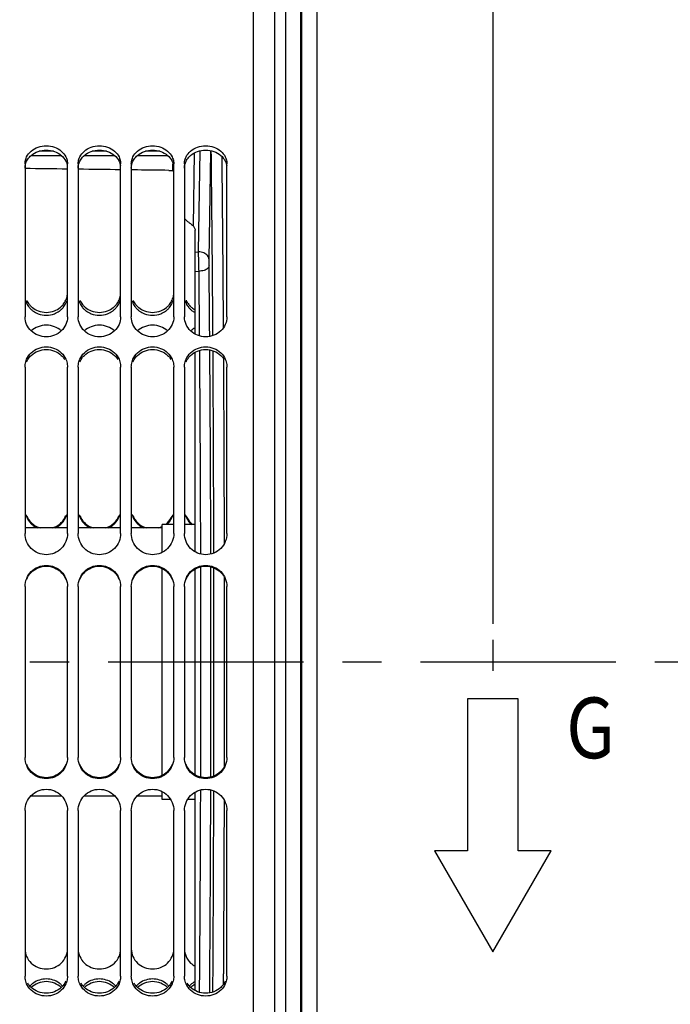
# Model space of a CAD drawing. Units: millimetres. Extents: x 0 to 1782, y 0 to 1260.
# Drawn here: x 400 to 523, y 759 to 945 of the extents above; entities that cross this region are included whole.
import ezdxf

# ---------------------------------------------------------------- set-up
doc = ezdxf.new("R2010")
doc.units = ezdxf.units.MM
doc.header["$LTSCALE"] = 98.01
doc.linetypes.add('CENTER', pattern=[0.6, 0.375, -0.075, 0.075, -0.075])
doc.layers.get('0').update_dxf_attribs({"linetype": 'CONTINUOUS'})
doc.layers.add('DEFAULT_1', color=7, linetype='CENTER')
doc.styles.get("Standard").update_dxf_attribs({"font": 'txt', "width": 0.85})
doc.dimstyles.new('DIMSTYLE_1', dxfattribs={"dimtxt": 10.5, "dimasz": 10.5, "dimexe": 0.18, "dimexo": 0.0625, "dimgap": 0.09, "dimtad": 1, "dimdec": 4, "dimdsep": 46, "dimtxsty": 'Standard', "dimblk": '_FILLED', "dimblk1": '_FILLED', "dimblk2": '_FILLED', "dimcen": 0.09, "dimclrt": 5, "dimadec": 0, "dimazin": 0, "dimtp": 0.5, "dimtm": 0.5, "dimtfac": 1, "dimtdec": 4, "dimtofl": 0, "dimtmove": 0, "dimatfit": 3, "dimldrblk": '_FILLED', "dimfxl": 0, "dimtolj": 1, "dimarcsym": 0})

# ---------------------------------------------------------------- blocks, each defined once
blk = doc.blocks.new('_FILLED')
at = {"color": 0, "linetype": 'ByBlock'}
blk.add_solid([(0, 0), (-1, 0.214), (-1, -0.214)], dxfattribs=at)
blk = doc.blocks.new('*D4')
at = {"color": 2, "linetype": 'Continuous'}
for p, q in [((352.3, 1004.33), (352.3, 1050.15)), ((489.4, 831), (489.4, 1050.15)), ((352.3, 1045.65), (420.85, 1045.65)), ((489.4, 1045.65), (420.85, 1045.65))]:
    blk.add_line(p, q, dxfattribs=at)
at = {"color": 2, "linetype": 'Continuous', "xscale": 10.5, "yscale": 10.5, "zscale": 10.5, "rotation": 180}
blk.add_blockref('_FILLED', (352.3, 1045.65), dxfattribs=at)
at = {"color": 2, "linetype": 'Continuous', "xscale": 10.5, "yscale": 10.5, "zscale": 10.5}
blk.add_blockref('_FILLED', (489.4, 1045.65), dxfattribs=at)
at = {"color": 5, "linetype": 'Continuous', "width": 0.85}
blk.add_text(' Xg', height=10.5, dxfattribs=at).set_placement((413.81, 1048.27))
blk = doc.blocks.new('COORD_ARROW_BL5', base_point=(495.6, 793.2))
at = {"color": 7, "linetype": 'Continuous'}
for p, q in [((494.1, 816.89), (484.58, 816.89)), ((484.58, 816.89), (484.58, 788.31)), ((494.1, 788.31), (494.1, 816.89)), ((484.58, 788.31), (478.34, 788.31)), ((478.34, 788.31), (489.34, 769.26)), ((489.34, 769.26), (500.34, 788.31)), ((500.34, 788.31), (494.1, 788.31))]:
    blk.add_line(p, q, dxfattribs=at)
at = {"color": 5, "linetype": 'Continuous', "width": 0.85}
blk.add_text('G', height=11.43, dxfattribs=at).set_placement((503.14, 805.72))

msp = doc.modelspace()

# ---------------------------------------------------------------- linework, layer by layer
at = {"color": 7, "linetype": 'Continuous'}
for p, q in [((444.30012, 644.83082), (444.30012, 998.88338)), ((450.30012, 997.96318), (450.30012, 648.33011)), ((456.30012, 679.00654), (456.30012, 995.25236)), ((401.30012, 917.59298), (401.30012, 888.81374)), ((409.30012, 888.81374), (409.30012, 917.59298)), ((411.30012, 917.59298), (411.30012, 888.81374)), ((419.30012, 888.81374), (419.30012, 917.59298)), ((421.30012, 917.59298), (421.30012, 888.81374)), ((429.30012, 888.81374), (429.30012, 917.59298)), ((431.30012, 917.59298), (431.30012, 888.81374)), ((439.30012, 888.81374), (439.30012, 917.59298)), ((433.30012, 885.56205), (433.30012, 905.09613)), ((433.30012, 844.56831), (433.30012, 882.14731)), ((401.30012, 879.34484), (401.30012, 848.01761)), ((409.30012, 848.01761), (409.30012, 879.34484)), ((411.30012, 879.34484), (411.30012, 848.01761)), ((419.30012, 848.01761), (419.30012, 879.34484)), ((421.30012, 879.34484), (421.30012, 848.01761)), ((429.30012, 848.01761), (429.30012, 879.34484)), ((431.30012, 879.34484), (431.30012, 848.01761)), ((439.30012, 848.01761), (439.30012, 879.34484)), ((409.30012, 849.08011), (401.30012, 849.08011)), ((419.30012, 849.08011), (411.30012, 849.08011)), ((427.10012, 849.08011), (421.30012, 849.08011)), ((429.30012, 849.73011), (427.10012, 849.73011)), ((427.10012, 844.46824), (427.10012, 849.72924)), ((433.30012, 849.73011), (431.30012, 849.73011)), ((427.10012, 802.50533), (427.10012, 841.43385)), ((433.30012, 802.60381), (433.30012, 841.33515)), ((401.30012, 838.01947), (401.30012, 805.88074)), ((409.30012, 805.88074), (409.30012, 838.01947)), ((411.30012, 838.01947), (411.30012, 805.88074)), ((419.30012, 805.88074), (419.30012, 838.01947)), ((421.30012, 838.01947), (421.30012, 805.88074)), ((429.30012, 805.88074), (429.30012, 838.01947)), ((431.30012, 838.01947), (431.30012, 805.88074)), ((439.30012, 805.88074), (439.30012, 838.01947)), ((489.39837, 822.18293), (489.39837, 828.00042)), ((427.10012, 797.9312), (427.10012, 799.44671)), ((433.30012, 761.99028), (433.30012, 799.34691)), ((408.25115, 798.58011), (402.3491, 798.58011)), ((418.25115, 798.58011), (412.3491, 798.58011)), ((427.10012, 798.58011), (422.3491, 798.58011)), ((428.73627, 797.93011), (427.10012, 797.93011)), ((433.30012, 797.93011), (431.86397, 797.93011)), ((401.30012, 795.90757), (401.30012, 764.73883)), ((409.30012, 764.73883), (409.30012, 795.90757)), ((411.30012, 795.90757), (411.30012, 764.73883)), ((419.30012, 764.73883), (419.30012, 795.90757)), ((421.30012, 795.90757), (421.30012, 764.73883)), ((429.30012, 764.73883), (429.30012, 795.90757)), ((431.30012, 795.90757), (431.30012, 764.73883)), ((439.30012, 764.73883), (439.30012, 795.90757))]:
    msp.add_line(p, q, dxfattribs=at)
at = {"color": 9, "linetype": 'Continuous'}
for p, q in [((448.30012, 646.33011), (448.30012, 995.47133)), ((453.19542, 676.00106), (453.19542, 970.08195)), ((453.40482, 676.00837), (453.4049, 970.07562)), ((406.65719, 919.97153), (403.94305, 919.97153)), ((416.65719, 919.97153), (413.94305, 919.97153)), ((426.65719, 919.97153), (423.94305, 919.97153)), ((432.97744, 905.88606), (433.21823, 919.68131)), ((433.94143, 901.02988), (434.27368, 920.06428)), ((435.94113, 899.61567), (436.29474, 919.87573)), ((408.23517, 919.09515), (402.36507, 919.09515)), ((418.23517, 919.09515), (412.36507, 919.09515)), ((428.23517, 919.09515), (422.36507, 919.09515)), ((429.10944, 916.312), (429.13185, 917.59592)), ((433.30012, 901.00533), (433.94143, 901.02988)), ((433.30012, 897.35719), (434.04339, 897.38546))]:
    msp.add_line(p, q, dxfattribs=at)
at = {"color": 7, "linetype": 'Continuous'}
for points, start_tangent, end_tangent in [([(401.44461, 918.49068), (401.60886, 918.90012), (402.47169, 920.00423), (403.77115, 920.73499), (405.30012, 920.99592), (406.82909, 920.73499), (408.12855, 920.00423), (408.99138, 918.90012), (409.15563, 918.49068)], (0.306396463, 0.951903991), (0.306396463, -0.951903991)), ([(411.44461, 918.49068), (411.60886, 918.90012), (412.47169, 920.00423), (413.77115, 920.73499), (415.30012, 920.99592), (416.82909, 920.73499), (418.12855, 920.00423), (418.99138, 918.90012), (419.15563, 918.49068)], (0.306396463, 0.951903991), (0.306396463, -0.951903991)), ([(421.44461, 918.49068), (421.60886, 918.90012), (422.47169, 920.00423), (423.77115, 920.73499), (425.30012, 920.99592), (426.82909, 920.73499), (428.12855, 920.00423), (428.99138, 918.90012), (429.15563, 918.49068)], (0.306396463, 0.951903991), (0.306396463, -0.951903991)), ([(431.44461, 918.49068), (431.60886, 918.90012), (432.47169, 920.00423), (433.77115, 920.73499), (435.30012, 920.99592), (436.82909, 920.73499), (438.12855, 920.00423), (438.99138, 918.90012), (439.15563, 918.49068)], (0.306396463, 0.951903991), (0.306396463, -0.951903991)), ([(401.30012, 917.59298), (401.44461, 918.49068)], (0, 1), (0.306396463, 0.951903991)), ([(409.15563, 918.49068), (409.30012, 917.59298)], (0.306396463, -0.951903991), (0, -1)), ([(411.30012, 917.59298), (411.44461, 918.49068)], (0, 1), (0.306396463, 0.951903991)), ([(419.15563, 918.49068), (419.30012, 917.59298)], (0.306396463, -0.951903991), (0, -1)), ([(421.30012, 917.59298), (421.44461, 918.49068)], (0, 1), (0.306396463, 0.951903991)), ([(429.15563, 918.49068), (429.30012, 917.59298)], (0.306396463, -0.951903991), (0, -1)), ([(431.30012, 917.59298), (431.44461, 918.49068)], (0, 1), (0.306396463, 0.951903991)), ([(439.15563, 918.49068), (439.30012, 917.59298)], (0.306396463, -0.951903991), (0, -1)), ([(409.29765, 916.61052), (401.29891, 916.71094)], (-0.999921202, 0.012553504), (-0.999921206, 0.012553131)), ([(419.29607, 916.48499), (411.29734, 916.58541)], (-0.999921196, 0.012553961), (-0.999921201, 0.012553594)), ([(422.45341, 916.44535), (421.29576, 916.45988)], (-0.999921194, 0.012554107), (-0.999921195, 0.012554053)), ([(428.36993, 916.37107), (422.45341, 916.44535)], (-0.999921191, 0.012554383), (-0.999921194, 0.012554107)), ([(428.36993, 916.37107), (428.74139, 916.35394), (429.10944, 916.312)], (0.999921191, -0.012554383), (0.989136858, -0.146997535)), ([(431.40479, 907.22003), (431.77474, 906.86051), (432.20778, 906.52509), (432.63115, 906.20554), (432.97744, 905.88606)], (0.651141053, -0.758956737), (0.667208832, -0.74487071)), ([(432.97744, 905.88606), (433.15402, 905.64031), (433.26362, 905.37199), (433.30012, 905.09613)], (0.667208832, -0.74487071), (0, -1)), ([(435.93842, 898.39946), (435.93733, 898.5236), (435.93656, 898.6551), (435.93612, 898.79125), (435.936, 898.93008), (435.93623, 899.06843), (435.93678, 899.20341), (435.93766, 899.33283), (435.93884, 899.45408), (435.94113, 899.61567)], (-0.010295551, 0.999946999), (0.017462788, 0.999847514)), ([(401.61068, 891.94307), (402.13367, 891.09801)], (0.407407198, -0.913246612), (0.63475465, -0.772713746)), ([(408.46657, 891.09801), (408.99138, 891.94717), (409.26202, 892.86858)], (0.63475465, 0.772713746), (0.149843035, 0.988709798)), ([(411.61068, 891.94307), (412.13367, 891.09801)], (0.407407198, -0.913246612), (0.63475465, -0.772713746)), ([(418.46657, 891.09801), (418.99138, 891.94717), (419.26202, 892.86858)], (0.63475465, 0.772713746), (0.149843035, 0.988709798)), ([(421.61068, 891.94307), (422.13367, 891.09801)], (0.407407198, -0.913246612), (0.63475465, -0.772713746)), ([(428.46657, 891.09801), (428.99138, 891.94717), (429.26202, 892.86858)], (0.63475465, 0.772713746), (0.149843035, 0.988709798)), ([(431.61068, 891.94307), (432.13367, 891.09801)], (0.407407198, -0.913246612), (0.63475465, -0.772713746)), ([(402.13367, 891.09801), (402.47169, 890.73798), (402.69671, 890.54427)], (0.63475465, -0.772713746), (0.782811762, -0.622258583)), ([(402.69671, 890.54427), (403.77115, 889.93265), (405.30012, 889.64365), (406.82909, 889.93265), (407.90353, 890.54427)], (0.782811762, -0.622258583), (0.782811762, 0.622258583)), ([(407.90353, 890.54427), (408.12855, 890.73798), (408.46657, 891.09801)], (0.782811762, 0.622258583), (0.63475465, 0.772713746)), ([(412.13367, 891.09801), (412.47169, 890.73798), (412.69671, 890.54427)], (0.63475465, -0.772713746), (0.782811762, -0.622258583)), ([(412.69671, 890.54427), (413.77115, 889.93265), (415.30012, 889.64365), (416.82909, 889.93265), (417.90353, 890.54427)], (0.782811762, -0.622258583), (0.782811762, 0.622258583)), ([(417.90353, 890.54427), (418.12855, 890.73798), (418.46657, 891.09801)], (0.782811762, 0.622258583), (0.63475465, 0.772713746)), ([(422.13367, 891.09801), (422.47169, 890.73798), (422.69671, 890.54427)], (0.63475465, -0.772713746), (0.782811762, -0.622258583)), ([(422.69671, 890.54427), (423.77115, 889.93265), (425.30012, 889.64365), (426.82909, 889.93265), (427.90353, 890.54427)], (0.782811762, -0.622258583), (0.782811762, 0.622258583)), ([(427.90353, 890.54427), (428.12855, 890.73798), (428.46657, 891.09801)], (0.782811762, 0.622258583), (0.63475465, 0.772713746)), ([(432.13367, 891.09801), (432.47169, 890.73798), (432.69671, 890.54427)], (0.63475465, -0.772713746), (0.782811762, -0.622258583)), ([(432.69671, 890.54427), (433.29908, 890.14927)], (0.782811762, -0.622258584), (0.881552973, -0.472085115)), ([(409.30012, 888.81374), (408.99138, 887.37732), (408.12855, 886.15505), (405.30012, 885.04913), (402.47169, 886.15505), (401.60886, 887.37732), (401.30012, 888.81374)], (0, -1), (0, 1)), ([(419.30012, 888.81374), (418.99138, 887.37732), (418.12855, 886.15505), (415.30012, 885.04913), (412.47169, 886.15505), (411.60886, 887.37732), (411.30012, 888.81374)], (0, -1), (0, 1)), ([(429.30012, 888.81374), (428.99138, 887.37732), (428.12855, 886.15505), (425.30012, 885.04913), (422.47169, 886.15505), (421.60886, 887.37732), (421.30012, 888.81374)], (0, -1), (0, 1)), ([(439.30012, 888.81374), (438.99138, 887.37732), (438.12855, 886.15505), (435.30012, 885.04913), (432.47169, 886.15505), (431.60886, 887.37732), (431.30012, 888.81374)], (0, -1), (0, 1)), ([(401.44437, 880.34758), (401.60886, 880.80562), (402.47169, 882.04213), (405.30012, 883.15511), (408.12855, 882.04213), (408.99138, 880.80562), (409.15587, 880.34758)], (0.276999008, 0.960870204), (0.276999008, -0.960870204)), ([(411.44437, 880.34758), (411.60886, 880.80562), (412.47169, 882.04213), (415.30012, 883.15511), (418.12855, 882.04213), (418.99138, 880.80562), (419.15587, 880.34758)], (0.276999008, 0.960870204), (0.276999008, -0.960870204)), ([(421.44437, 880.34758), (421.60886, 880.80562), (422.47169, 882.04213), (425.30012, 883.15511), (428.12855, 882.04213), (428.99138, 880.80562), (429.15587, 880.34758)], (0.276999008, 0.960870204), (0.276999008, -0.960870204)), ([(431.44437, 880.34758), (431.60886, 880.80562), (432.47169, 882.04213), (435.30012, 883.15511), (438.12855, 882.04213), (438.99138, 880.80562), (439.15587, 880.34758)], (0.276999008, 0.960870204), (0.276999008, -0.960870204)), ([(401.30012, 879.34484), (401.44437, 880.34758)], (0, 1), (0.276999008, 0.960870204)), ([(409.15587, 880.34758), (409.30012, 879.34484)], (0.276999008, -0.960870204), (0, -1)), ([(411.30012, 879.34484), (411.44437, 880.34758)], (0, 1), (0.276999008, 0.960870204)), ([(419.15587, 880.34758), (419.30012, 879.34484)], (0.276999008, -0.960870204), (0, -1)), ([(421.30012, 879.34484), (421.44437, 880.34758)], (0, 1), (0.276999008, 0.960870204)), ([(429.15587, 880.34758), (429.30012, 879.34484)], (0.276999008, -0.960870204), (0, -1)), ([(431.30012, 879.34484), (431.44437, 880.34758)], (0, 1), (0.276999008, 0.960870204)), ([(439.15587, 880.34758), (439.30012, 879.34484)], (0.276999008, -0.960870204), (0, -1)), ([(401.61538, 851.35521), (402.47169, 850.06681), (402.80675, 849.76814)], (0.386945394, -0.922102631), (0.784198019, -0.620510651)), ([(407.79349, 849.76814), (408.12855, 850.06681), (408.98487, 851.35521)], (0.784198019, 0.620510651), (0.386945394, 0.922102631)), ([(411.61538, 851.35521), (412.47169, 850.06681), (412.80675, 849.76814)], (0.386945394, -0.922102631), (0.784198019, -0.620510651)), ([(417.79349, 849.76814), (418.12855, 850.06681), (418.98487, 851.35521)], (0.784198019, 0.620510651), (0.386945394, 0.922102631)), ([(421.61538, 851.35521), (422.47169, 850.06681), (422.80675, 849.76814)], (0.386945394, -0.922102631), (0.784198019, -0.620510651)), ([(428.12422, 850.06247), (428.98487, 851.35521)], (0.70685717, 0.707356304), (0.386945394, 0.922102631)), ([(431.61538, 851.35521), (432.47169, 850.06681), (432.80675, 849.76814)], (0.386945394, -0.922102631), (0.784198019, -0.620510651)), ([(402.80675, 849.76814), (404.14859, 849.07159)], (0.784198019, -0.620510651), (0.957715319, -0.287717515)), ([(406.45165, 849.07159), (407.79349, 849.76814)], (0.957715319, 0.287717515), (0.784198019, 0.620510651)), ([(412.80675, 849.76814), (414.14859, 849.07159)], (0.784198019, -0.620510651), (0.957715319, -0.287717515)), ([(416.45165, 849.07159), (417.79349, 849.76814)], (0.957715319, 0.287717515), (0.784198019, 0.620510651)), ([(422.80675, 849.76814), (424.14859, 849.07159)], (0.784198019, -0.620510651), (0.957715319, -0.287717515)), ([(426.45165, 849.07159), (427.10539, 849.33106)], (0.957715319, 0.287717515), (0.894247916, 0.447571966)), ([(427.79349, 849.76814), (428.12422, 850.06247)], (0.784198019, 0.620510651), (0.70685717, 0.707356304)), ([(409.30012, 848.01761), (408.12855, 845.19609), (405.30012, 844.02575), (402.47169, 845.19609), (401.30012, 848.01761)], (0, -1), (0, 1)), ([(419.30012, 848.01761), (418.12855, 845.19609), (415.30012, 844.02575), (412.47169, 845.19609), (411.30012, 848.01761)], (0, -1), (0, 1)), ([(429.30012, 848.01761), (428.12855, 845.19609), (425.30012, 844.02575), (422.47169, 845.19609), (421.30012, 848.01761)], (0, -1), (0, 1)), ([(439.30012, 848.01761), (438.12855, 845.19609), (435.30012, 844.02575), (432.47169, 845.19609), (431.30012, 848.01761)], (0, -1), (0, 1)), ([(401.61516, 839.55569), (402.47169, 840.85329), (405.30012, 842.02587), (408.12855, 840.85329), (408.98508, 839.55569)], (0.384128317, 0.923279717), (0.384128317, -0.923279717)), ([(411.61516, 839.55569), (412.47169, 840.85329), (415.30012, 842.02587), (418.12855, 840.85329), (418.98508, 839.55569)], (0.384128317, 0.923279717), (0.384128317, -0.923279717)), ([(421.61516, 839.55569), (422.47169, 840.85329), (425.30012, 842.02587), (428.12855, 840.85329), (428.98508, 839.55569)], (0.384128317, 0.923279717), (0.384128317, -0.923279717)), ([(431.61516, 839.55569), (432.47169, 840.85329), (435.30012, 842.02587), (438.12855, 840.85329), (438.98508, 839.55569)], (0.384128317, 0.923279717), (0.384128317, -0.923279717)), ([(401.30012, 838.01947), (401.61516, 839.55569)], (0, 1), (0.384128317, 0.923279717)), ([(408.98508, 839.55569), (409.30012, 838.01947)], (0.384128317, -0.923279717), (0, -1)), ([(411.30012, 838.01947), (411.61516, 839.55569)], (0, 1), (0.384128317, 0.923279717)), ([(418.98508, 839.55569), (419.30012, 838.01947)], (0.384128317, -0.923279717), (0, -1)), ([(421.30012, 838.01947), (421.61516, 839.55569)], (0, 1), (0.384128317, 0.923279717)), ([(428.98508, 839.55569), (429.30012, 838.01947)], (0.384128317, -0.923279717), (0, -1)), ([(431.30012, 838.01947), (431.61516, 839.55569)], (0, 1), (0.384128317, 0.923279717)), ([(438.98508, 839.55569), (439.30012, 838.01947)], (0.384128317, -0.923279717), (0, -1)), ([(401.61532, 804.34766), (401.30012, 805.88074)], (-0.384877303, 0.922967747), (0, 1)), ([(408.98492, 804.34766), (408.12855, 803.05279), (405.30012, 801.88291), (402.47169, 803.05279), (401.61532, 804.34766)], (-0.384877303, -0.922967747), (-0.384877303, 0.922967747)), ([(409.30012, 805.88074), (408.98492, 804.34766)], (0, -1), (-0.384877303, -0.922967747)), ([(411.61532, 804.34766), (411.30012, 805.88074)], (-0.384877303, 0.922967747), (0, 1)), ([(418.98492, 804.34766), (418.12855, 803.05279), (415.30012, 801.88291), (412.47169, 803.05279), (411.61532, 804.34766)], (-0.384877303, -0.922967747), (-0.384877303, 0.922967747)), ([(419.30012, 805.88074), (418.98492, 804.34766)], (0, -1), (-0.384877303, -0.922967747)), ([(421.61532, 804.34766), (421.30012, 805.88074)], (-0.384877303, 0.922967747), (0, 1)), ([(428.98492, 804.34766), (428.12855, 803.05279), (425.30012, 801.88291), (422.47169, 803.05279), (421.61532, 804.34766)], (-0.384877303, -0.922967747), (-0.384877303, 0.922967747)), ([(429.30012, 805.88074), (428.98492, 804.34766)], (0, -1), (-0.384877303, -0.922967747)), ([(431.61532, 804.34766), (431.30012, 805.88074)], (-0.384877303, 0.922967747), (0, 1)), ([(438.98492, 804.34766), (438.12855, 803.05279), (435.30012, 801.88291), (432.47169, 803.05279), (431.61532, 804.34766)], (-0.384877303, -0.922967747), (-0.384877303, 0.922967747)), ([(439.30012, 805.88074), (438.98492, 804.34766)], (0, -1), (-0.384877303, -0.922967747)), ([(401.30012, 795.90757), (402.47169, 798.72083), (405.30012, 799.88802), (408.12855, 798.72083), (409.30012, 795.90757)], (0, 1), (0, -1)), ([(411.30012, 795.90757), (412.47169, 798.72083), (415.30012, 799.88802), (418.12855, 798.72083), (419.30012, 795.90757)], (0, 1), (0, -1)), ([(421.30012, 795.90757), (422.47169, 798.72083), (425.30012, 799.88802), (428.12855, 798.72083), (429.30012, 795.90757)], (0, 1), (0, -1)), ([(431.30012, 795.90757), (432.47169, 798.72083), (435.30012, 799.88802), (438.12855, 798.72083), (439.30012, 795.90757)], (0, 1), (0, -1)), ([(401.44437, 763.74327), (401.30012, 764.73883)], (-0.278841916, 0.960337017), (0, 1)), ([(409.15587, 763.74327), (408.99138, 763.28858), (408.12855, 762.0612), (405.30012, 760.95662), (402.47169, 762.0612), (401.60886, 763.28858), (401.44437, 763.74327)], (-0.278841916, -0.960337017), (-0.278841916, 0.960337017)), ([(408.12584, 762.5769), (405.30012, 763.68282), (402.47441, 762.5769)], (-0.727988508, 0.685589332), (-0.727988508, -0.685589332)), ([(409.30012, 764.73883), (409.15587, 763.74327)], (0, -1), (-0.278841916, -0.960337017)), ([(411.44437, 763.74327), (411.30012, 764.73883)], (-0.278841916, 0.960337017), (0, 1)), ([(419.15587, 763.74327), (418.99138, 763.28858), (418.12855, 762.0612), (415.30012, 760.95662), (412.47169, 762.0612), (411.60886, 763.28858), (411.44437, 763.74327)], (-0.278841916, -0.960337017), (-0.278841916, 0.960337017)), ([(418.12584, 762.5769), (415.30012, 763.68282), (412.47441, 762.5769)], (-0.727988508, 0.685589332), (-0.727988508, -0.685589332)), ([(419.30012, 764.73883), (419.15587, 763.74327)], (0, -1), (-0.278841916, -0.960337017)), ([(421.44437, 763.74327), (421.30012, 764.73883)], (-0.278841916, 0.960337017), (0, 1)), ([(429.15587, 763.74327), (428.99138, 763.28858), (428.12855, 762.0612), (425.30012, 760.95662), (422.47169, 762.0612), (421.60886, 763.28858), (421.44437, 763.74327)], (-0.278841916, -0.960337017), (-0.278841916, 0.960337017)), ([(428.12584, 762.5769), (425.30012, 763.68282), (422.47441, 762.5769)], (-0.727988508, 0.685589332), (-0.727988508, -0.685589332)), ([(429.30012, 764.73883), (429.15587, 763.74327)], (0, -1), (-0.278841916, -0.960337017)), ([(431.44437, 763.74327), (431.30012, 764.73883)], (-0.278841916, 0.960337017), (0, 1)), ([(439.15587, 763.74327), (438.99138, 763.28858), (438.12855, 762.0612), (435.30012, 760.95662), (432.47169, 762.0612), (431.60886, 763.28858), (431.44437, 763.74327)], (-0.278841916, -0.960337017), (-0.278841916, 0.960337017)), ([(439.30012, 764.73883), (439.15587, 763.74327)], (0, -1), (-0.278841916, -0.960337017)), ([(433.29893, 763.17091), (432.47441, 762.5769)], (-0.878675956, -0.477418647), (-0.727988508, -0.685589332))]:
    msp.add_spline(points, degree=3, dxfattribs=dict(at, start_tangent=start_tangent, end_tangent=end_tangent))
at = {"color": 3, "linetype": 'Continuous'}
for points, start_tangent, end_tangent in [([(401.83694, 918.49639), (402.46957, 919.19651)], (0.561354715, 0.827575304), (0.764309283, 0.644849843)), ([(402.46957, 919.19651), (403.77115, 919.92294), (405.30012, 920.18168), (406.82909, 919.92294), (408.13067, 919.19651)], (0.764309283, 0.644849843), (0.764309283, -0.644849843)), ([(408.13067, 919.19651), (408.99138, 918.10345), (409.26208, 917.262)], (0.764309283, -0.644849844), (0.163639692, -0.986520173)), ([(411.83694, 918.49639), (412.46957, 919.19651)], (0.561354715, 0.827575304), (0.764309283, 0.644849843)), ([(412.46957, 919.19651), (413.77115, 919.92294), (415.30012, 920.18168), (416.82909, 919.92294), (418.13067, 919.19651)], (0.764309283, 0.644849843), (0.764309283, -0.644849843)), ([(418.13067, 919.19651), (418.99138, 918.10345), (419.26208, 917.262)], (0.764309283, -0.644849844), (0.163639692, -0.986520173)), ([(421.83694, 918.49639), (422.46957, 919.19651)], (0.561354715, 0.827575304), (0.764309283, 0.644849843)), ([(422.46957, 919.19651), (423.77115, 919.92294), (425.30012, 920.18168), (426.82909, 919.92294), (428.13067, 919.19651)], (0.764309283, 0.644849843), (0.764309283, -0.644849843)), ([(428.13067, 919.19651), (428.99138, 918.10345), (429.26208, 917.262)], (0.764309283, -0.644849844), (0.163639692, -0.986520173)), ([(431.83694, 918.49639), (432.46957, 919.19651)], (0.561354715, 0.827575304), (0.764309283, 0.644849843)), ([(432.46957, 919.19651), (433.77115, 919.92294), (435.30012, 920.18168), (436.82909, 919.92294), (438.13067, 919.19651)], (0.764309283, 0.644849843), (0.764309283, -0.644849843)), ([(438.13067, 919.19651), (438.99138, 918.10345), (439.26208, 917.262)], (0.764309283, -0.644849844), (0.163639692, -0.986520173)), ([(401.30012, 916.80726), (401.60886, 918.10345), (401.83694, 918.49639)], (0, 1), (0.561354715, 0.827575304)), ([(411.30012, 916.80726), (411.60886, 918.10345), (411.83694, 918.49639)], (0, 1), (0.561354715, 0.827575304)), ([(421.30012, 916.80726), (421.60886, 918.10345), (421.83694, 918.49639)], (0, 1), (0.561354715, 0.827575304)), ([(431.30012, 916.80726), (431.60886, 918.10345), (431.83694, 918.49639)], (0, 1), (0.561354715, 0.827575304)), ([(401.44292, 891.82364), (401.60886, 891.37636), (402.12836, 890.54075)], (0.284773616, -0.958594798), (0.63621817, -0.771509196)), ([(408.47188, 890.54075), (408.99138, 891.37636), (409.15732, 891.82364)], (0.63621817, 0.771509196), (0.284773616, 0.958594798)), ([(411.44292, 891.82364), (411.60886, 891.37636), (412.12836, 890.54075)], (0.284773616, -0.958594798), (0.63621817, -0.771509196)), ([(418.47188, 890.54075), (418.99138, 891.37636), (419.15732, 891.82364)], (0.63621817, 0.771509196), (0.284773616, 0.958594798)), ([(421.44292, 891.82364), (421.60886, 891.37636), (422.12836, 890.54075)], (0.284773616, -0.958594798), (0.63621817, -0.771509196)), ([(428.47188, 890.54075), (428.99138, 891.37636), (429.15732, 891.82364)], (0.63621817, 0.771509196), (0.284773616, 0.958594798)), ([(431.44292, 891.82364), (431.60886, 891.37636), (432.12836, 890.54075)], (0.284773616, -0.958594798), (0.63621817, -0.771509196)), ([(402.12836, 890.54075), (402.47169, 890.1773), (402.861, 889.86259)], (0.63621817, -0.771509196), (0.816879923, -0.57680776)), ([(402.861, 889.86259), (403.77115, 889.37872), (405.30012, 889.09214), (406.82909, 889.37872), (407.73924, 889.86259)], (0.816879923, -0.57680776), (0.816879923, 0.57680776)), ([(407.73924, 889.86259), (408.12855, 890.1773), (408.47188, 890.54075)], (0.816879923, 0.57680776), (0.63621817, 0.771509196)), ([(412.12836, 890.54075), (412.47169, 890.1773), (412.861, 889.86259)], (0.63621817, -0.771509196), (0.816879923, -0.57680776)), ([(412.861, 889.86259), (413.77115, 889.37872), (415.30012, 889.09214), (416.82909, 889.37872), (417.73924, 889.86259)], (0.816879923, -0.57680776), (0.816879923, 0.57680776)), ([(417.73924, 889.86259), (418.12855, 890.1773), (418.47188, 890.54075)], (0.816879923, 0.57680776), (0.63621817, 0.771509196)), ([(422.12836, 890.54075), (422.47169, 890.1773), (422.861, 889.86259)], (0.63621817, -0.771509196), (0.816879923, -0.57680776)), ([(422.861, 889.86259), (423.77115, 889.37872), (425.30012, 889.09214), (426.82909, 889.37872), (427.73924, 889.86259)], (0.816879923, -0.57680776), (0.816879923, 0.57680776)), ([(427.73924, 889.86259), (428.12855, 890.1773), (428.47188, 890.54075)], (0.816879923, 0.57680776), (0.63621817, 0.771509196)), ([(432.12836, 890.54075), (432.47169, 890.1773), (432.861, 889.86259)], (0.63621817, -0.771509196), (0.816879923, -0.57680776)), ([(432.861, 889.86259), (433.29931, 889.59338)], (0.816879923, -0.57680776), (0.883246565, -0.468908845)), ([(408.12039, 886.14802), (406.82909, 886.94536), (405.30012, 887.23313), (403.77115, 886.94536), (402.47986, 886.14802)], (-0.732903917, 0.68033216), (-0.732903917, -0.68033216)), ([(418.12039, 886.14802), (416.82909, 886.94536), (415.30012, 887.23313), (413.77115, 886.94536), (412.47986, 886.14802)], (-0.732903917, 0.68033216), (-0.732903917, -0.68033216)), ([(428.12039, 886.14802), (426.82909, 886.94536), (425.30012, 887.23313), (423.77115, 886.94536), (422.47986, 886.14802)], (-0.732903917, 0.68033216), (-0.732903917, -0.68033216)), ([(433.29922, 886.72925), (432.47986, 886.14802)], (-0.881846017, -0.471537487), (-0.732903917, -0.68033216)), ([(401.83668, 880.76785), (402.47169, 881.55432), (405.30012, 882.65798), (408.12855, 881.55432), (408.76356, 880.76785)], (0.517629779, 0.855604706), (0.517629779, -0.855604706)), ([(411.83668, 880.76785), (412.47169, 881.55432), (415.30012, 882.65798), (418.12855, 881.55432), (418.76356, 880.76785)], (0.517629779, 0.855604706), (0.517629779, -0.855604706)), ([(421.83668, 880.76785), (422.47169, 881.55432), (425.30012, 882.65798), (428.12855, 881.55432), (428.76356, 880.76785)], (0.517629779, 0.855604706), (0.517629779, -0.855604706)), ([(431.83668, 880.76785), (432.47169, 881.55432), (435.30012, 882.65798), (438.12855, 881.55432), (438.76356, 880.76785)], (0.517629779, 0.855604706), (0.517629779, -0.855604706)), ([(401.60827, 880.32683), (401.83668, 880.76785)], (0.400046333, 0.916494916), (0.517629779, 0.855604706)), ([(411.60827, 880.32683), (411.83668, 880.76785)], (0.400046333, 0.916494916), (0.517629779, 0.855604706)), ([(421.60827, 880.32683), (421.83668, 880.76785)], (0.400046333, 0.916494916), (0.517629779, 0.855604706)), ([(431.60827, 880.32683), (431.83668, 880.76785)], (0.400046333, 0.916494916), (0.517629779, 0.855604706)), ([(401.44645, 851.60606), (402.47169, 849.84695), (402.69296, 849.64327)], (0.272475395, -0.962162751), (0.762079171, -0.64748385)), ([(407.90728, 849.64327), (408.12855, 849.84695), (409.15379, 851.60606)], (0.762079171, 0.64748385), (0.272475395, 0.962162751)), ([(411.44645, 851.60606), (412.47169, 849.84695), (412.69296, 849.64327)], (0.272475395, -0.962162751), (0.762079171, -0.64748385)), ([(417.90728, 849.64327), (418.12855, 849.84695), (419.15379, 851.60606)], (0.762079171, 0.64748385), (0.272475395, 0.962162751)), ([(421.44645, 851.60606), (422.47169, 849.84695), (422.69296, 849.64327)], (0.272475395, -0.962162751), (0.762079171, -0.64748385)), ([(428.13066, 849.84906), (429.15379, 851.60606)], (0.707465734, 0.706747646), (0.272475395, 0.962162751)), ([(431.44645, 851.60606), (432.47169, 849.84695), (432.60201, 849.72307)], (0.272475395, -0.962162751), (0.741060144, -0.671438652)), ([(402.69296, 849.64327), (402.85949, 849.50958)], (0.762079171, -0.64748385), (0.796833557, -0.604198877)), ([(402.85949, 849.50958), (403.59307, 849.06946)], (0.796833557, -0.604198876), (0.907364579, -0.420344527)), ([(407.00717, 849.06946), (407.74075, 849.50958)], (0.907364579, 0.420344527), (0.796833557, 0.604198876)), ([(407.74075, 849.50958), (407.90728, 849.64327)], (0.796833557, 0.604198877), (0.762079171, 0.64748385)), ([(412.69296, 849.64327), (412.85949, 849.50958)], (0.762079171, -0.64748385), (0.796833557, -0.604198877)), ([(412.85949, 849.50958), (413.59307, 849.06946)], (0.796833557, -0.604198876), (0.907364579, -0.420344527)), ([(417.00717, 849.06946), (417.74075, 849.50958)], (0.907364579, 0.420344527), (0.796833557, 0.604198876)), ([(417.74075, 849.50958), (417.90728, 849.64327)], (0.796833557, 0.604198877), (0.762079171, 0.64748385)), ([(422.69296, 849.64327), (422.85949, 849.50958)], (0.762079171, -0.64748385), (0.796833557, -0.604198877)), ([(422.85949, 849.50958), (423.59307, 849.06946)], (0.796833557, -0.604198876), (0.907364579, -0.420344527)), ([(427.99823, 849.72307), (428.13066, 849.84906)], (0.741060144, 0.671438652), (0.707465734, 0.706747646)), ([(401.61317, 839.41759), (402.47169, 840.71063), (405.30012, 841.87339), (408.12855, 840.71063), (408.98707, 839.41759)], (0.385682342, 0.922631633), (0.385682342, -0.922631633)), ([(411.61317, 839.41759), (412.47169, 840.71063), (415.30012, 841.87339), (418.12855, 840.71063), (418.98707, 839.41759)], (0.385682342, 0.922631633), (0.385682342, -0.922631633)), ([(421.61317, 839.41759), (422.47169, 840.71063), (425.30012, 841.87339), (428.12855, 840.71063), (428.98707, 839.41759)], (0.385682342, 0.922631633), (0.385682342, -0.922631633)), ([(431.61317, 839.41759), (432.47169, 840.71063), (435.30012, 841.87339), (438.12855, 840.71063), (438.98707, 839.41759)], (0.385682342, 0.922631633), (0.385682342, -0.922631633)), ([(408.98691, 804.51723), (408.12855, 803.2269), (405.30012, 802.06682), (402.47169, 803.2269), (401.61333, 804.51723)], (-0.386433763, -0.922317162), (-0.386433763, 0.922317162)), ([(418.98691, 804.51723), (418.12855, 803.2269), (415.30012, 802.06682), (412.47169, 803.2269), (411.61333, 804.51723)], (-0.386433763, -0.922317162), (-0.386433763, 0.922317162)), ([(428.98691, 804.51723), (428.12855, 803.2269), (425.30012, 802.06682), (422.47169, 803.2269), (421.61333, 804.51723)], (-0.386433763, -0.922317162), (-0.386433763, 0.922317162)), ([(438.98691, 804.51723), (438.12855, 803.2269), (435.30012, 802.06682), (432.47169, 803.2269), (431.61333, 804.51723)], (-0.386433763, -0.922317162), (-0.386433763, 0.922317162)), ([(401.30012, 769.85565), (401.60886, 768.40408), (402.47169, 767.17531), (405.30012, 766.06923), (408.12855, 767.17531), (408.99138, 768.40408), (409.30012, 769.85565)], (0, -1), (0, 1)), ([(411.30012, 769.85565), (411.60886, 768.40408), (412.47169, 767.17531), (415.30012, 766.06923), (418.12855, 767.17531), (418.99138, 768.40408), (419.30012, 769.85565)], (0, -1), (0, 1)), ([(421.30012, 769.85565), (421.60886, 768.40408), (422.47169, 767.17531), (425.30012, 766.06923), (428.12855, 767.17531), (428.99138, 768.40408), (429.30012, 769.85565)], (0, -1), (0, 1)), ([(431.30012, 769.85565), (431.60886, 768.40408), (432.47169, 767.17531), (433.29909, 766.57912)], (0, -1), (0.879151099, -0.47654312)), ([(407.73933, 763.40656), (405.30012, 764.18685), (402.86091, 763.40656)], (-0.812946116, 0.582338915), (-0.812946116, -0.582338915)), ([(408.99197, 763.79724), (408.76334, 763.35958)], (-0.402957724, -0.915218593), (-0.520730029, -0.853721405)), ([(417.73933, 763.40656), (415.30012, 764.18685), (412.86091, 763.40656)], (-0.812946116, 0.582338915), (-0.812946116, -0.582338915)), ([(418.99197, 763.79724), (418.76334, 763.35958)], (-0.402957724, -0.915218593), (-0.520730029, -0.853721405)), ([(427.73933, 763.40656), (425.30012, 764.18685), (422.86091, 763.40656)], (-0.812946116, 0.582338915), (-0.812946116, -0.582338915)), ([(428.99197, 763.79724), (428.76334, 763.35958)], (-0.402957724, -0.915218593), (-0.520730029, -0.853721405)), ([(433.29901, 763.67968), (432.86091, 763.40656)], (-0.880299336, -0.474418675), (-0.812946116, -0.582338915)), ([(438.99197, 763.79724), (438.76334, 763.35958)], (-0.402957724, -0.915218593), (-0.520730029, -0.853721405)), ([(408.76334, 763.35958), (408.12855, 762.57881), (406.82909, 761.77196), (405.30012, 761.48349), (403.77115, 761.77196), (402.47169, 762.57881), (401.8369, 763.35958)], (-0.520730029, -0.853721405), (-0.520730029, 0.853721405)), ([(402.86091, 763.40656), (402.47169, 763.08766), (402.22945, 762.83871)], (-0.812946116, -0.582338915), (-0.663355444, -0.748304453)), ([(408.37079, 762.83871), (408.12855, 763.08766), (407.73933, 763.40656)], (-0.663355444, 0.748304453), (-0.812946116, 0.582338915)), ([(418.76334, 763.35958), (418.12855, 762.57881), (416.82909, 761.77196), (415.30012, 761.48349), (413.77115, 761.77196), (412.47169, 762.57881), (411.8369, 763.35958)], (-0.520730029, -0.853721405), (-0.520730029, 0.853721405)), ([(412.86091, 763.40656), (412.47169, 763.08766), (412.22945, 762.83871)], (-0.812946116, -0.582338915), (-0.663355444, -0.748304453)), ([(418.37079, 762.83871), (418.12855, 763.08766), (417.73933, 763.40656)], (-0.663355444, 0.748304453), (-0.812946116, 0.582338915)), ([(428.76334, 763.35958), (428.12855, 762.57881), (426.82909, 761.77196), (425.30012, 761.48349), (423.77115, 761.77196), (422.47169, 762.57881), (421.8369, 763.35958)], (-0.520730029, -0.853721405), (-0.520730029, 0.853721405)), ([(422.86091, 763.40656), (422.47169, 763.08766), (422.22945, 762.83871)], (-0.812946116, -0.582338915), (-0.663355444, -0.748304453)), ([(428.37079, 762.83871), (428.12855, 763.08766), (427.73933, 763.40656)], (-0.663355444, 0.748304453), (-0.812946116, 0.582338915)), ([(438.76334, 763.35958), (438.12855, 762.57881), (436.82909, 761.77196), (435.30012, 761.48349), (433.77115, 761.77196), (432.47169, 762.57881), (431.8369, 763.35958)], (-0.520730029, -0.853721405), (-0.520730029, 0.853721405)), ([(432.86091, 763.40656), (432.47169, 763.08766), (432.22945, 762.83871)], (-0.812946116, -0.582338915), (-0.663355444, -0.748304453))]:
    msp.add_spline(points, degree=3, dxfattribs=dict(at, start_tangent=start_tangent, end_tangent=end_tangent))
at = {"color": 9, "linetype": 'Continuous'}
for points, start_tangent, end_tangent in [([(436.29348, 919.80171), (436.25, 920.07792)], (-0.017447092, 0.999847788), (-0.285173234, 0.958475992)), ([(436.29474, 919.87573), (436.30573, 920.06781)], (0.010942723, 0.999940127), (0.097445704, 0.995240843)), ([(436.29474, 919.87573), (436.42448, 907.41274), (436.53583, 894.37358), (436.60036, 885.26768)], (0.011412774, -0.999934872), (0.006522793, -0.999978726)), ([(438.31617, 919.01689), (438.33174, 917.58242)], (0.010964629, -0.999939887), (0.010734118, -0.999942388)), ([(438.33174, 917.58242), (438.34012, 916.79679)], (0.010734118, -0.999942388), (0.010609639, -0.999943716)), ([(438.34012, 916.79679), (438.34372, 916.45707)], (0.01060964, -0.999943716), (0.010556199, -0.999944282)), ([(438.34372, 916.45707), (438.38881, 912.0438), (438.51063, 898.3771), (438.58031, 888.94841)], (0.010556199, -0.999944282), (0.006805461, -0.999976843)), ([(434.04339, 897.38546), (434.04069, 897.56835), (434.03756, 897.75779), (434.03404, 897.95275), (434.03012, 898.1521), (434.02585, 898.35481), (434.02123, 898.56029), (434.01628, 898.7679), (434.01101, 898.97641), (434.00548, 899.18453), (433.9997, 899.391), (433.99371, 899.5948), (433.98753, 899.79538), (433.98118, 899.99183), (433.9747, 900.18306), (433.96812, 900.36813), (433.96147, 900.54615), (433.95479, 900.71631), (433.9481, 900.87781), (433.94143, 901.02988)], (-0.013886274, 0.999903581), (-0.045089359, 0.998982958)), ([(435.94113, 899.61567), (435.86771, 899.97891), (435.66507, 900.31778), (435.34679, 900.60955), (434.93422, 900.83465), (434.45506, 900.97796), (433.94143, 901.02988)], (-0.017447092, 0.999847788), (-0.999961917, 0.0087272)), ([(435.93842, 898.39946), (435.86852, 898.14746), (435.67809, 897.91121), (435.37903, 897.70544), (434.99001, 897.54303), (434.53533, 897.4341), (434.04339, 897.38546)], (-0.029567317, -0.999562791), (-0.999413341, -0.03424872)), ([(434.15698, 885.21756), (434.14259, 886.92607), (434.11121, 890.46332), (434.07814, 893.9508), (434.04339, 897.38546)], (-0.008285233, 0.999965677), (-0.010438376, 0.999945519)), ([(436.05957, 885.13), (436.03761, 887.79585), (436.00623, 891.38186), (435.97316, 894.91743), (435.93842, 898.39946)], (-0.008023772, 0.999967809), (-0.010296411, 0.999946991)), ([(438.58031, 888.94841), (438.58125, 888.80906)], (0.00680546, -0.999976843), (0.006788619, -0.999976957)), ([(438.58125, 888.80906), (438.58493, 888.26452)], (0.006788619, -0.999976957), (0.006722981, -0.999977401)), ([(438.58493, 888.26452), (438.59528, 886.70331)], (0.006722981, -0.999977401), (0.006536302, -0.999978638)), ([(434.37336, 844.14513), (434.36981, 845.51029), (434.35838, 849.41381), (434.34507, 853.29823), (434.32988, 857.16064), (434.31283, 860.99817), (434.29393, 864.80793), (434.2732, 868.5871), (434.25065, 872.33285), (434.22629, 876.04238), (434.20015, 879.71291), (434.17892, 882.49723)], (-0.00250802, 0.999996855), (-0.007843957, 0.999969236)), ([(436.26905, 844.15366), (436.26484, 845.80913), (436.25341, 849.76646), (436.24009, 853.70442), (436.22491, 857.62008), (436.20786, 861.5105), (436.18896, 865.37279), (436.16822, 869.20405), (436.14567, 873.00144), (436.12131, 876.7621), (436.09517, 880.48324), (436.07957, 882.57342)], (-0.002440663, 0.999997022), (-0.007623675, 0.999970939)), ([(436.61836, 882.43444), (436.628, 880.85192), (436.70034, 866.94044), (436.75237, 852.73434), (436.77326, 844.31519)], (0.006183137, -0.999980884), (0.002051342, -0.999997896)), ([(438.63092, 880.95461), (438.64046, 879.30237)], (0.005866667, -0.999982791), (0.005678258, -0.999983879)), ([(438.64046, 879.30237), (438.64287, 878.87608)], (0.005678258, -0.999983879), (0.005629922, -0.999984152)), ([(438.64287, 878.87608), (438.6909, 869.47119), (438.74797, 854.44926), (438.76198, 849.38524)], (0.005629922, -0.999984152), (0.002511121, -0.999996847)), ([(438.76198, 849.38524), (438.76533, 848.0164)], (0.002511121, -0.999996847), (0.002373902, -0.999997182)), ([(438.76533, 848.0164), (438.76581, 847.81372)], (0.002373902, -0.999997182), (0.002353619, -0.99999723)), ([(438.76581, 847.81372), (438.76981, 846.04469)], (0.002353619, -0.99999723), (0.002176977, -0.99999763)), ([(434.36991, 802.18614), (434.37935, 806.06987), (434.38699, 810.00285), (434.39273, 813.94615), (434.39655, 817.89682), (434.39846, 821.85193), (434.39846, 825.80852), (434.39655, 829.76363), (434.39273, 833.71431), (434.38699, 837.6576), (434.37935, 841.59058), (434.37899, 841.75563)], (0.002675712, 0.99999642), (-0.002208106, 0.999997562)), ([(436.26573, 802.19327), (436.27438, 805.82507), (436.28202, 809.81225), (436.28775, 813.8099), (436.29157, 817.81504), (436.29349, 821.82467), (436.29349, 825.83579), (436.29157, 829.84542), (436.28775, 833.85055), (436.28202, 837.8482), (436.27457, 841.74487)], (0.002601773, 0.999996615), (-0.002146715, 0.999997696)), ([(436.77849, 841.58385), (436.78373, 838.33066), (436.7942, 823.82788), (436.78372, 809.32522), (436.77118, 802.35322)], (0.001774618, -0.999998425), (-0.002152224, -0.999997684)), ([(438.78141, 839.84384), (438.7824, 839.19747)], (0.001563269, -0.999998778), (0.001499787, -0.999998875)), ([(438.78426, 837.89992), (438.7939, 823.83031), (438.7824, 808.46315), (438.77846, 806.03207)], (0.001372502, -0.999999058), (-0.001738991, -0.999998488)), ([(438.7824, 839.19747), (438.78409, 838.01883)], (0.001499787, -0.999998875), (0.001384161, -0.999999042)), ([(438.78409, 838.01883), (438.78426, 837.89992)], (0.001384161, -0.999999042), (0.001372502, -0.999999058)), ([(438.7782, 805.88166), (438.77487, 804.07866)], (-0.001753837, -0.999998462), (-0.001932177, -0.999998133)), ([(438.77846, 806.03207), (438.7782, 805.88166)], (-0.001738991, -0.999998488), (-0.001753837, -0.999998462)), ([(434.15038, 761.65205), (434.17224, 764.31872), (434.20015, 767.94752), (434.22629, 771.61806), (434.25065, 775.32759), (434.2732, 779.07334), (434.29394, 782.85251), (434.31283, 786.66228), (434.32988, 790.49981), (434.34507, 794.36222), (434.35838, 798.24664), (434.36307, 799.76688)], (0.008415898, 0.999964586), (0.002982853, 0.999995551)), ([(436.05173, 761.56211), (436.06726, 763.49836), (436.09517, 767.1772), (436.12131, 770.89834), (436.14567, 774.65901), (436.16822, 778.45639), (436.18896, 782.28766), (436.20786, 786.14995), (436.22491, 790.04038), (436.24009, 793.95603), (436.25341, 797.894), (436.25905, 799.76247)], (0.008178061, 0.999966559), (0.002901721, 0.99999579)), ([(436.76487, 799.60211), (436.75236, 794.92186), (436.70033, 780.71627), (436.62798, 766.80557), (436.59581, 761.69823)], (-0.002433187, -0.99999704), (-0.006607115, -0.999978173)), ([(438.76101, 797.89188), (438.7564, 796.14306)], (-0.002549598, -0.99999675), (-0.002725659, -0.999996285)), ([(438.75576, 795.90908), (438.74798, 793.21133), (438.6909, 778.18939), (438.62219, 765.23804)], (-0.002749266, -0.999996221), (-0.006035427, -0.999981787)), ([(438.7564, 796.14306), (438.75576, 795.90908)], (-0.002725659, -0.999996285), (-0.002749266, -0.999996221)), ([(438.61919, 764.74288), (438.61159, 763.51005), (438.60929, 763.14376)], (-0.006092667, -0.99998144), (-0.006278576, -0.99998029)), ([(438.62219, 765.23804), (438.61919, 764.74288)], (-0.006035427, -0.999981787), (-0.006092667, -0.99998144))]:
    msp.add_spline(points, degree=3, dxfattribs=dict(at, start_tangent=start_tangent, end_tangent=end_tangent))
at = {"layer": 'DEFAULT_1', "color": 7, "linetype": 'CENTER'}
msp.add_line((571.30012, 823.83011), (301.10012, 823.83011), dxfattribs=at)

# ---------------------------------------------------------------- block references
at = {"color": 2, "linetype": 'Continuous'}
msp.add_blockref('COORD_ARROW_BL5', (495.60094, 793.20421), dxfattribs=at)

# ---------------------------------------------------------------- dimensions: what is measured, and where the dimension line sits
dim = msp.add_linear_dim(base=(489.39837, 1045.64645), p1=(352.30012, 1004.33011), p2=(489.39837, 831.00042), text=' Xg', dimstyle='DIMSTYLE_1', dxfattribs=at)
dim.commit()
dim.dimension.update_dxf_attribs({"geometry": '*D4', "text_midpoint": (427.19882, 1053.52145), "dimtype": 160})

doc.saveas('drawing.dxf')
